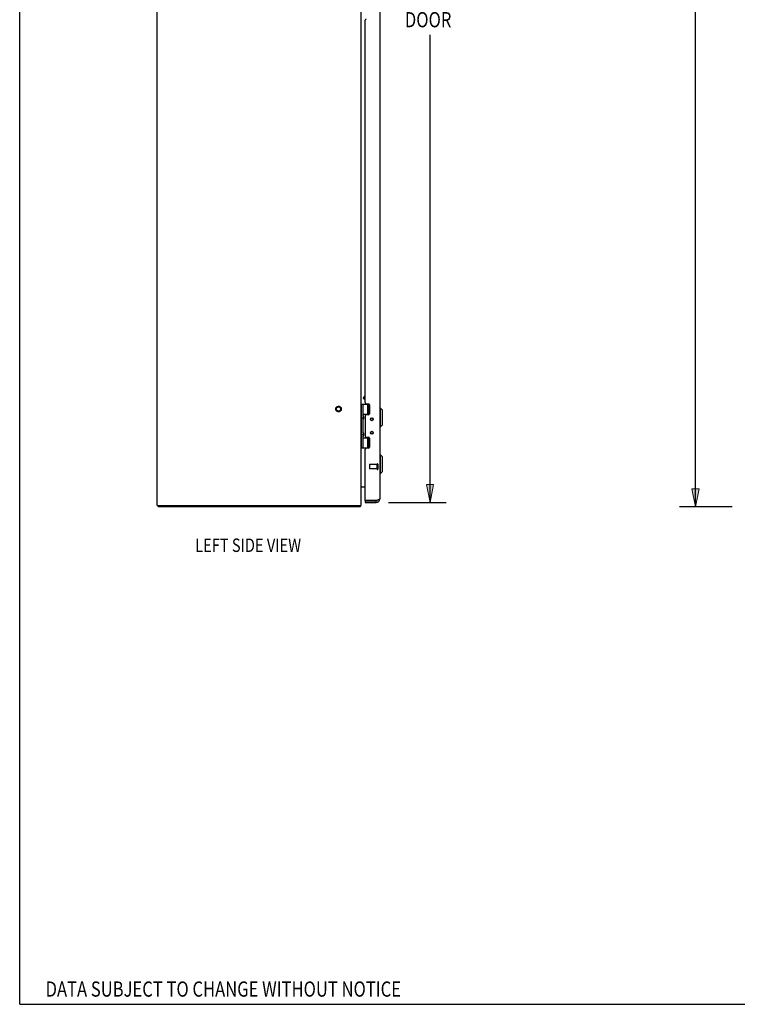
# Model space of a CAD drawing. Units: inches. Extents: x -85 to 94, y -52 to 63.
# Drawn here: x -85 to -43, y -52 to 6 of the extents above; entities that cross this region are included whole.
import ezdxf

# ---------------------------------------------------------------- set-up
doc = ezdxf.new("R2010")
doc.units = ezdxf.units.IN
doc.header["$MEASUREMENT"] = 0
for name, pattern in [('AI-Linetype-1052', [19.373408, 9.686704, -9.686704]), ('AI-Linetype-1053', [19.373408, 9.686704, -9.686704]), ('AI-Linetype-1054', [19.373408, 9.686704, -9.686704]), ('AI-Linetype-1055', [19.373408, 9.686704, -9.686704]), ('AI-Linetype-1056', [19.373408, 9.686704, -9.686704]), ('AI-Linetype-1057', [19.373408, 9.686704, -9.686704]), ('AI-Linetype-1748', [19.373408, 9.686704, -9.686704]), ('AI-Linetype-1749', [19.373408, 9.686704, -9.686704]), ('AI-Linetype-1750', [19.373408, 9.686704, -9.686704]), ('AI-Linetype-1775', [19.373408, 9.686704, -9.686704]), ('AI-Linetype-811', [19.373408, 9.686704, -9.686704]), ('AI-Linetype-812', [19.373408, 9.686704, -9.686704]), ('AI-Linetype-813', [19.373408, 9.686704, -9.686704])]:
    doc.linetypes.add(name, pattern=pattern)
for name, color, linetype in [('02___PRT_ALL_AXES', 7, 'Continuous'), ('DEFAULT_2', 7, 'Continuous'), ('DIMENSIONS', 7, 'Continuous')]:
    doc.layers.add(name, color=color, linetype=linetype)

# ---------------------------------------------------------------- blocks, each defined once
blk = doc.blocks.new('block 15')
at = {"layer": 'DIMENSIONS', "color": 2, "lineweight": 25}
blk.add_lwpolyline([(-43.292, -23.116), (-46.399, -23.116)], dxfattribs=at)
blk = doc.blocks.new('block 17')
at = {"layer": 'DIMENSIONS', "color": 2, "lineweight": 25}
blk.add_lwpolyline([(-45.452, -23.116), (-45.452, 5.989)], dxfattribs=at)
blk = doc.blocks.new('block 21')
at = {"layer": 'DIMENSIONS'}
h = blk.add_hatch(color=2, dxfattribs=at)
h.dxf.hatch_style = 2
h.paths.add_polyline_path([(-45.452, -23.116), (-45.241, -22.063), (-45.662, -22.063)])
at = {"layer": 'DIMENSIONS', "lineweight": 0}
blk.add_lwpolyline([(-45.452, -23.116), (-45.241, -22.063), (-45.662, -22.063), (-45.452, -23.116)], dxfattribs=at)
blk = doc.blocks.new('block 20')
at = {"layer": 'DIMENSIONS'}
blk.add_blockref('block 21', (0, 0), dxfattribs=at)
blk = doc.blocks.new('block 12')
at = {"layer": 'DIMENSIONS'}
for name in ['block 17', 'block 20', 'block 15']:
    blk.add_blockref(name, (0, 0), dxfattribs=at)
blk = doc.blocks.new('block 33')
at = {"layer": 'DIMENSIONS', "color": 2, "char_height": 0.89474, "attachment_point": 7}
for s, insert in [('\\fMyriad Pro|b0|i0|c0|p34;\\W0.8;59.50', (-62.612, 6.437)), ('\\fMyriad Pro|b0|i0|c0|p34;\\W0.8;DOOR', (-62.56, 5.095))]:
    blk.add_mtext(s, dxfattribs=dict(at, insert=insert))
blk = doc.blocks.new('block 35')
at = {"layer": 'DIMENSIONS', "color": 2, "lineweight": 25}
blk.add_lwpolyline([(-63.513, -22.866), (-60.13, -22.866)], dxfattribs=at)
blk = doc.blocks.new('block 37')
at = {"layer": 'DIMENSIONS', "color": 2, "lineweight": 25}
blk.add_lwpolyline([(-61.078, -22.866), (-61.078, 4.647)], dxfattribs=at)
blk = doc.blocks.new('block 41')
at = {"layer": 'DIMENSIONS'}
h = blk.add_hatch(color=2, dxfattribs=at)
h.dxf.hatch_style = 2
h.paths.add_polyline_path([(-61.078, -22.866), (-60.867, -21.813), (-61.288, -21.813)])
at = {"layer": 'DIMENSIONS', "lineweight": 0}
blk.add_lwpolyline([(-61.078, -22.866), (-60.867, -21.813), (-61.288, -21.813), (-61.078, -22.866)], dxfattribs=at)
blk = doc.blocks.new('block 40')
at = {"layer": 'DIMENSIONS'}
blk.add_blockref('block 41', (0, 0), dxfattribs=at)
blk = doc.blocks.new('block 32')
at = {"layer": 'DIMENSIONS'}
for name in ['block 33', 'block 37', 'block 40', 'block 35']:
    blk.add_blockref(name, (0, 0), dxfattribs=at)
blk = doc.blocks.new('block 147')
at = {"layer": 'DIMENSIONS', "color": 2, "insert": (-83.701, -51.945), "char_height": 0.89474, "attachment_point": 7}
blk.add_mtext('\\fMyriad Pro|b0|i0|c0|p34;\\W0.8;DATA SUBJECT TO CHANGE WITHOUT NOTICE', dxfattribs=at)
blk = doc.blocks.new('block 153')
at = {"layer": 'DIMENSIONS', "color": 2, "insert": (-74.898, -25.777), "char_height": 0.78947, "attachment_point": 7}
blk.add_mtext('\\fMyriad Pro|b0|i0|c0|p34;\\W0.8;LEFT SIDE VIEW', dxfattribs=at)
blk = doc.blocks.new('block 200')
at = {"color": 7, "lineweight": 25}
blk.add_lwpolyline([(-85.224, -52.395), (-85.224, 63.395)], dxfattribs=at)
blk = doc.blocks.new('block 201')
at = {"color": 7, "lineweight": 25}
blk.add_lwpolyline([(-85.224, -52.395), (93.724, -52.395)], dxfattribs=at)
blk = doc.blocks.new('block 525')
at = {"color": 3, "lineweight": 25}
blk.add_lwpolyline([(-65.198, -23.116), (-77.072, -23.116)], dxfattribs=at)
blk = doc.blocks.new('block 526')
at = {"color": 3, "lineweight": 25}
blk.add_lwpolyline([(-77.135, -23.041), (-65.135, -23.041)], dxfattribs=at)
blk = doc.blocks.new('block 527')
at = {"color": 3, "lineweight": 25}
blk.add_lwpolyline([(-64.89, -22.866), (-64.25, -22.866)], dxfattribs=at)
blk = doc.blocks.new('block 528')
at = {"color": 7, "lineweight": 25}
blk.add_lwpolyline([(-64.89, -22.762), (-64.25, -22.762)], dxfattribs=at)
blk = doc.blocks.new('block 529')
at = {"color": 3, "lineweight": 25}
blk.add_lwpolyline([(-64.234, -22.757), (-64.886, -22.757)], dxfattribs=at)
blk = doc.blocks.new('block 530')
at = {"color": 3, "lineweight": 25}
blk.add_lwpolyline([(-65.128, -21.941), (-64.89, -21.941)], dxfattribs=at)
blk = doc.blocks.new('block 531')
at = {"color": 7, "lineweight": 25}
blk.add_lwpolyline([(-63.997, -21.167), (-64.036, -21.167)], dxfattribs=at)
blk = doc.blocks.new('block 532')
at = {"color": 7, "lineweight": 25}
blk.add_lwpolyline([(-63.997, -20.065), (-64.036, -20.065)], dxfattribs=at)
blk = doc.blocks.new('block 533')
at = {"color": 3, "lineweight": 25}
blk.add_lwpolyline([(-64.703, -19.676), (-64.827, -19.676)], dxfattribs=at)
blk = doc.blocks.new('block 534')
at = {"color": 7, "lineweight": 25}
blk.add_lwpolyline([(-65.135, -19.646), (-64.649, -19.646)], dxfattribs=at)
blk = doc.blocks.new('block 535')
at = {"color": 7, "lineweight": 25}
blk.add_lwpolyline([(-65.005, -19.056), (-64.648, -19.056)], dxfattribs=at)
blk = doc.blocks.new('block 536')
at = {"color": 7, "lineweight": 25}
blk.add_lwpolyline([(-64.651, -19.051), (-64.789, -19.051)], dxfattribs=at)
blk = doc.blocks.new('block 537')
at = {"color": 3, "lineweight": 25}
blk.add_lwpolyline([(-64.827, -19.023), (-64.703, -19.023)], dxfattribs=at)
blk = doc.blocks.new('block 538')
at = {"color": 7, "lineweight": 25}
blk.add_lwpolyline([(-63.997, -18.419), (-64.036, -18.419)], dxfattribs=at)
blk = doc.blocks.new('block 539')
at = {"color": 7, "lineweight": 25}
blk.add_lwpolyline([(-64.921, -16.601), (-64.89, -16.593)], dxfattribs=at)
blk = doc.blocks.new('block 540')
at = {"color": 3, "lineweight": 25}
blk.add_lwpolyline([(-64.703, -17.708), (-64.827, -17.708)], dxfattribs=at)
blk = doc.blocks.new('block 541')
at = {"color": 7, "lineweight": 25}
blk.add_lwpolyline([(-64.651, -17.681), (-64.789, -17.681)], dxfattribs=at)
blk = doc.blocks.new('block 542')
at = {"color": 7, "lineweight": 25}
blk.add_lwpolyline([(-65.005, -17.676), (-64.648, -17.676)], dxfattribs=at)
blk = doc.blocks.new('block 543')
at = {"color": 7, "lineweight": 25}
blk.add_lwpolyline([(-63.997, -17.317), (-64.036, -17.317)], dxfattribs=at)
blk = doc.blocks.new('block 544')
at = {"color": 7, "lineweight": 25}
blk.add_lwpolyline([(-65.135, -17.086), (-64.649, -17.086)], dxfattribs=at)
blk = doc.blocks.new('block 545')
at = {"color": 3, "lineweight": 25}
blk.add_lwpolyline([(-64.827, -17.055), (-64.703, -17.055)], dxfattribs=at)
blk = doc.blocks.new('block 546')
at = {"color": 7, "lineweight": 25}
blk.add_lwpolyline([(-64.89, -16.816), (-64.985, -16.762)], dxfattribs=at)
blk = doc.blocks.new('block 548')
at = {"color": 7, "lineweight": 25}
blk.add_lwpolyline([(-65.173, -23.085), (-65.198, -23.058)], dxfattribs=at)
blk = doc.blocks.new('block 550')
at = {"color": 7, "lineweight": 25}
blk.add_lwpolyline([(-63.879, -20.183), (-63.997, -20.065)], dxfattribs=at)
blk = doc.blocks.new('block 552')
at = {"color": 7, "lineweight": 25}
blk.add_lwpolyline([(-63.879, -17.435), (-63.997, -17.317)], dxfattribs=at)
blk = doc.blocks.new('block 555')
at = {"color": 3, "lineweight": 25}
blk.add_lwpolyline([(-77.135, -23.041), (-77.135, 36.809)], dxfattribs=at)
blk = doc.blocks.new('block 556')
at = {"color": 7, "lineweight": 25}
blk.add_lwpolyline([(-77.072, -23.041), (-77.072, -23.116)], dxfattribs=at)
blk = doc.blocks.new('block 561')
at = {"color": 7, "lineweight": 25}
blk.add_lwpolyline([(-65.005, -18.954), (-65.034, -18.858)], dxfattribs=at)
blk = doc.blocks.new('block 562')
at = {"color": 7, "lineweight": 25}
blk.add_lwpolyline([(-65.005, -17.97), (-65.034, -17.874)], dxfattribs=at)
blk = doc.blocks.new('block 563')
at = {"color": 7, "lineweight": 25}
blk.add_lwpolyline([(-64.994, -16.728), (-64.985, -16.762)], dxfattribs=at)
blk = doc.blocks.new('block 564')
at = {"color": 3, "lineweight": 25}
blk.add_lwpolyline([(-65.128, -21.941), (-65.128, -21.942), (-65.128, -21.943), (-65.128, -21.945), (-65.128, -21.946), (-65.129, -21.948), (-65.129, -21.949), (-65.13, -21.951), (-65.13, -21.952), (-65.131, -21.954), (-65.132, -21.955)], dxfattribs=at)
blk = doc.blocks.new('block 578')
at = {"color": 7, "lineweight": 25}
blk.add_lwpolyline([(-64.989, -18.787), (-64.989, -18.787)], dxfattribs=at)
blk = doc.blocks.new('block 579')
at = {"color": 7, "lineweight": 25}
blk.add_lwpolyline([(-64.989, -17.803), (-64.989, -17.803)], dxfattribs=at)
blk = doc.blocks.new('block 584')
at = {"color": 7, "lineweight": 25}
blk.add_lwpolyline([(-65.198, -23.041), (-65.198, -23.116)], dxfattribs=at)
blk = doc.blocks.new('block 586')
at = {"color": 3, "lineweight": 25}
blk.add_lwpolyline([(-65.135, -23.041), (-65.135, 36.809)], dxfattribs=at)
blk = doc.blocks.new('block 587')
at = {"color": 7, "lineweight": 25}
blk.add_lwpolyline([(-65.105, -19.646), (-65.105, -17.086)], dxfattribs=at)
blk = doc.blocks.new('block 590')
at = {"color": 7, "lineweight": 25}
blk.add_lwpolyline([(-65.005, -19.646), (-65.005, -18.954)], dxfattribs=at)
blk = doc.blocks.new('block 591')
at = {"color": 7, "lineweight": 25}
blk.add_lwpolyline([(-65.005, -18.762), (-65.005, -17.97)], dxfattribs=at)
blk = doc.blocks.new('block 592')
at = {"color": 7, "lineweight": 25}
blk.add_lwpolyline([(-65.005, -17.778), (-65.005, -17.086)], dxfattribs=at)
blk = doc.blocks.new('block 603')
at = {"color": 7, "lineweight": 25}
blk.add_lwpolyline([(-64.989, -17.803), (-64.989, -17.944)], dxfattribs=at)
blk = doc.blocks.new('block 604')
at = {"color": 7, "lineweight": 25}
blk.add_lwpolyline([(-64.989, -18.787), (-64.989, -18.928)], dxfattribs=at)
blk = doc.blocks.new('block 607')
at = {"color": 3, "lineweight": 25}
blk.add_lwpolyline([(-64.89, -17.771), (-64.89, -18.96)], dxfattribs=at)
blk = doc.blocks.new('block 608')
at = {"color": 7, "lineweight": 25}
blk.add_lwpolyline([(-64.89, -22.762), (-64.89, -22.866)], dxfattribs=at)
blk = doc.blocks.new('block 609')
at = {"color": 3, "lineweight": 25}
blk.add_lwpolyline([(-64.89, -22.747), (-64.89, -19.739)], dxfattribs=at)
blk = doc.blocks.new('block 610')
at = {"color": 3, "lineweight": 25}
blk.add_lwpolyline([(-64.89, -16.992), (-64.89, 5.511)], dxfattribs=at)
blk = doc.blocks.new('block 614')
at = {"color": 7, "lineweight": 25}
blk.add_lwpolyline([(-64.789, -19.051), (-64.789, -19.023)], dxfattribs=at)
blk = doc.blocks.new('block 615')
at = {"color": 7, "lineweight": 25}
blk.add_lwpolyline([(-64.789, -17.708), (-64.789, -17.681)], dxfattribs=at)
blk = doc.blocks.new('block 620')
at = {"color": 7, "lineweight": 25}
blk.add_lwpolyline([(-64.746, -19.646), (-64.746, -19.056)], dxfattribs=at)
blk = doc.blocks.new('block 621')
at = {"color": 7, "lineweight": 25}
blk.add_lwpolyline([(-64.746, -17.676), (-64.746, -17.086)], dxfattribs=at)
blk = doc.blocks.new('block 626')
at = {"color": 7, "lineweight": 25}
blk.add_lwpolyline([(-64.673, -19.646), (-64.673, -19.056)], dxfattribs=at)
blk = doc.blocks.new('block 627')
at = {"color": 7, "lineweight": 25}
blk.add_lwpolyline([(-64.673, -17.676), (-64.673, -17.086)], dxfattribs=at)
blk = doc.blocks.new('block 636')
at = {"color": 3, "lineweight": 25}
blk.add_lwpolyline([(-64.64, -17.118), (-64.64, -17.645)], dxfattribs=at)
blk = doc.blocks.new('block 637')
at = {"color": 3, "lineweight": 25}
blk.add_lwpolyline([(-64.64, -19.086), (-64.64, -19.613)], dxfattribs=at)
blk = doc.blocks.new('block 642')
at = {"color": 7, "lineweight": 25}
blk.add_lwpolyline([(-64.989, -17.944), (-64.989, -17.944)], dxfattribs=at)
blk = doc.blocks.new('block 643')
at = {"color": 7, "lineweight": 25}
blk.add_lwpolyline([(-64.989, -18.928), (-64.989, -18.928)], dxfattribs=at)
blk = doc.blocks.new('block 648')
at = {"color": 7, "lineweight": 25}
blk.add_lwpolyline([(-64.989, -17.945), (-64.989, -17.944)], dxfattribs=at)
blk = doc.blocks.new('block 649')
at = {"color": 7, "lineweight": 25}
blk.add_lwpolyline([(-64.989, -18.929), (-64.989, -18.928)], dxfattribs=at)
blk = doc.blocks.new('block 662')
at = {"color": 7, "lineweight": 25}
blk.add_lwpolyline([(-64.25, -22.866), (-64.25, -22.762)], dxfattribs=at)
blk = doc.blocks.new('block 663')
at = {"color": 3, "lineweight": 25}
blk.add_lwpolyline([(-64.036, 36.421), (-64.036, -22.653)], dxfattribs=at)
blk = doc.blocks.new('block 664')
at = {"color": 7, "lineweight": 25}
blk.add_lwpolyline([(-63.997, -21.167), (-63.997, -20.065)], dxfattribs=at)
blk = doc.blocks.new('block 665')
at = {"color": 7, "lineweight": 25}
blk.add_lwpolyline([(-63.997, -18.419), (-63.997, -17.317)], dxfattribs=at)
blk = doc.blocks.new('block 669')
at = {"color": 7, "lineweight": 25}
blk.add_lwpolyline([(-63.879, -21.049), (-63.879, -20.183)], dxfattribs=at)
blk = doc.blocks.new('block 670')
at = {"color": 7, "lineweight": 25}
blk.add_lwpolyline([(-63.879, -18.301), (-63.879, -17.435)], dxfattribs=at)
blk = doc.blocks.new('block 674')
at = {"color": 3, "lineweight": 25}
blk.add_lwpolyline([(-64.036, -22.653), (-64.036, -22.654), (-64.037, -22.656), (-64.037, -22.658), (-64.037, -22.659), (-64.038, -22.661), (-64.039, -22.663), (-64.04, -22.665), (-64.041, -22.666), (-64.042, -22.668), (-64.043, -22.67), (-64.044, -22.672), (-64.046, -22.673), (-64.047, -22.675), (-64.049, -22.677), (-64.051, -22.679), (-64.053, -22.68), (-64.055, -22.682), (-64.058, -22.684), (-64.06, -22.686), (-64.062, -22.687), (-64.065, -22.689), (-64.068, -22.691), (-64.071, -22.693), (-64.074, -22.694), (-64.077, -22.696), (-64.08, -22.698), (-64.083, -22.7), (-64.086, -22.701), (-64.09, -22.703), (-64.093, -22.705), (-64.097, -22.706), (-64.101, -22.708), (-64.105, -22.71), (-64.109, -22.712), (-64.113, -22.713), (-64.117, -22.715), (-64.121, -22.717), (-64.125, -22.719), (-64.13, -22.72), (-64.134, -22.722), (-64.139, -22.724), (-64.143, -22.726), (-64.148, -22.727), (-64.153, -22.729), (-64.158, -22.731), (-64.162, -22.733)], dxfattribs=at)
blk = doc.blocks.new('block 675')
at = {"color": 7, "lineweight": 25}
blk.add_lwpolyline([(-65.005, -17.778), (-65.034, -17.874)], dxfattribs=at)
blk = doc.blocks.new('block 678')
at = {"color": 7, "lineweight": 25}
blk.add_lwpolyline([(-65.005, -18.762), (-65.034, -18.858)], dxfattribs=at)
blk = doc.blocks.new('block 680')
at = {"color": 3, "lineweight": 25}
blk.add_open_spline([(-65.128, -21.96), (-65.128, -21.96), (-65.128, -21.96), (-65.128, -21.96), (-65.128, -21.96), (-65.128, -21.959), (-65.128, -21.959), (-65.128, -21.959), (-65.128, -21.958), (-65.128, -21.958), (-65.128, -21.958), (-65.128, -21.958), (-65.128, -21.958), (-65.128, -21.958), (-65.128, -21.957), (-65.128, -21.957), (-65.128, -21.957), (-65.129, -21.956), (-65.129, -21.956), (-65.129, -21.956), (-65.129, -21.955), (-65.129, -21.955), (-65.129, -21.955), (-65.13, -21.953), (-65.13, -21.953), (-65.13, -21.953), (-65.13, -21.952), (-65.13, -21.952)], degree=3, knots=[0, 0, 0, 0, 1, 1, 1, 2, 2, 2, 3, 3, 3, 4, 4, 4, 5, 5, 5, 6, 6, 6, 7, 7, 7, 8, 8, 8, 9, 9, 9, 9], dxfattribs=at)
blk = doc.blocks.new('block 681')
at = {"color": 7, "lineweight": 25}
blk.add_lwpolyline([(-64.994, -16.728), (-64.921, -16.601)], dxfattribs=at)
blk = doc.blocks.new('block 682')
at = {"color": 7, "lineweight": 25}
blk.add_lwpolyline([(-64.985, -16.762), (-64.89, -16.599)], dxfattribs=at)
blk = doc.blocks.new('block 684')
at = {"color": 3, "lineweight": 25}
blk.add_lwpolyline([(-65.184, -23.102), (-65.185, -23.104), (-65.186, -23.106), (-65.188, -23.108), (-65.189, -23.11), (-65.19, -23.111), (-65.191, -23.113), (-65.193, -23.114), (-65.194, -23.115), (-65.195, -23.115), (-65.196, -23.116), (-65.197, -23.116), (-65.198, -23.116)], dxfattribs=at)
blk = doc.blocks.new('block 685')
at = {"color": 3, "lineweight": 25}
blk.add_lwpolyline([(-65.132, -21.955), (-65.133, -21.957), (-65.134, -21.958), (-65.134, -21.96), (-65.135, -21.961)], dxfattribs=at)
blk = doc.blocks.new('block 688')
at = {"color": 7, "lineweight": 25}
blk.add_lwpolyline([(-63.879, -18.301), (-63.997, -18.419)], dxfattribs=at)
blk = doc.blocks.new('block 690')
at = {"color": 3, "lineweight": 25}
blk.add_lwpolyline([(-65.173, -23.085), (-65.175, -23.087), (-65.176, -23.088), (-65.178, -23.09), (-65.179, -23.093), (-65.18, -23.095), (-65.182, -23.097), (-65.184, -23.102)], dxfattribs=at)
blk = doc.blocks.new('block 691')
at = {"color": 7, "lineweight": 25}
blk.add_lwpolyline([(-63.879, -21.049), (-63.997, -21.167)], dxfattribs=at)
blk = doc.blocks.new('block 709')
at = {"color": 3, "lineweight": 25}
blk.add_lwpolyline([(-64.162, -22.733), (-64.172, -22.736)], dxfattribs=at)
blk = doc.blocks.new('block 710')
at = {"color": 3, "lineweight": 25}
blk.add_lwpolyline([(-64.172, -22.736), (-64.182, -22.74)], dxfattribs=at)
blk = doc.blocks.new('block 711')
at = {"color": 3, "lineweight": 25}
blk.add_lwpolyline([(-64.182, -22.74), (-64.192, -22.743)], dxfattribs=at)
blk = doc.blocks.new('block 712')
at = {"color": 3, "lineweight": 25}
blk.add_lwpolyline([(-64.192, -22.743), (-64.203, -22.746)], dxfattribs=at)
blk = doc.blocks.new('block 713')
at = {"color": 3, "lineweight": 25}
blk.add_lwpolyline([(-64.203, -22.746), (-64.213, -22.75)], dxfattribs=at)
blk = doc.blocks.new('block 714')
at = {"color": 3, "lineweight": 25}
blk.add_lwpolyline([(-64.213, -22.75), (-64.229, -22.755), (-64.234, -22.757)], dxfattribs=at)
blk = doc.blocks.new('block 886')
at = {"color": 3, "lineweight": 25}
blk.add_open_spline([(-65.173, -23.085), (-65.16, -23.073), (-65.15, -23.058), (-65.143, -23.041)], degree=3, dxfattribs=at)
blk = doc.blocks.new('block 887')
at = {"color": 7, "lineweight": 25}
blk.add_open_spline([(-64.989, -17.803), (-64.99, -17.785), (-64.995, -17.768), (-65.005, -17.753)], degree=3, dxfattribs=at)
blk = doc.blocks.new('block 888')
at = {"color": 7, "lineweight": 25}
blk.add_open_spline([(-65.005, -17.995), (-64.995, -17.98), (-64.99, -17.963), (-64.989, -17.945)], degree=3, dxfattribs=at)
blk = doc.blocks.new('block 889')
at = {"color": 7, "lineweight": 25}
blk.add_open_spline([(-64.989, -18.787), (-64.99, -18.769), (-64.995, -18.752), (-65.005, -18.737)], degree=3, dxfattribs=at)
blk = doc.blocks.new('block 890')
at = {"color": 7, "lineweight": 25}
blk.add_open_spline([(-65.005, -18.979), (-64.995, -18.964), (-64.99, -18.947), (-64.989, -18.929)], degree=3, dxfattribs=at)
blk = doc.blocks.new('block 891')
at = {"color": 3, "lineweight": 25}
blk.add_open_spline([(-64.827, -19.676), (-64.862, -19.676), (-64.89, -19.705), (-64.89, -19.739)], degree=3, dxfattribs=at)
blk = doc.blocks.new('block 892')
at = {"color": 3, "lineweight": 25}
blk.add_open_spline([(-64.89, -18.96), (-64.89, -18.995), (-64.862, -19.023), (-64.827, -19.023)], degree=3, dxfattribs=at)
blk = doc.blocks.new('block 893')
at = {"color": 3, "lineweight": 25}
blk.add_open_spline([(-64.827, -17.708), (-64.862, -17.708), (-64.89, -17.737), (-64.89, -17.771)], degree=3, dxfattribs=at)
blk = doc.blocks.new('block 894')
at = {"color": 3, "lineweight": 25}
blk.add_open_spline([(-64.89, -16.992), (-64.89, -17.027), (-64.862, -17.055), (-64.827, -17.055)], degree=3, dxfattribs=at)
blk = doc.blocks.new('block 895')
at = {"color": 3, "lineweight": 25}
blk.add_open_spline([(-65.093, -21.941), (-65.111, -21.941), (-65.127, -21.952), (-65.133, -21.969)], degree=3, dxfattribs=at)
blk = doc.blocks.new('block 896')
at = {"color": 3, "lineweight": 25}
blk.add_open_spline([(-64.89, -22.747), (-64.89, -22.751), (-64.889, -22.754), (-64.886, -22.757)], degree=3, dxfattribs=at)
blk = doc.blocks.new('block 899')
at = {"color": 3, "lineweight": 25}
blk.add_open_spline([(-64.827, 5.574), (-64.862, 5.574), (-64.89, 5.545), (-64.89, 5.511)], degree=3, dxfattribs=at)
blk = doc.blocks.new('block 901')
at = {"color": 3, "lineweight": 25}
blk.add_open_spline([(-64.25, -22.866), (-64.132, -22.866), (-64.036, -22.77), (-64.036, -22.653)], degree=3, dxfattribs=at)
blk = doc.blocks.new('block 902')
at = {"color": 7, "lineweight": 25}
blk.add_open_spline([(-64.25, -22.762), (-64.226, -22.762), (-64.203, -22.754), (-64.184, -22.74)], degree=3, dxfattribs=at)
blk = doc.blocks.new('block 903')
at = {"color": 3, "lineweight": 25}
blk.add_open_spline([(-64.417, -17.972), (-64.417, -17.927), (-64.454, -17.889), (-64.5, -17.889), (-64.546, -17.889), (-64.583, -17.927), (-64.583, -17.972), (-64.583, -18.018), (-64.546, -18.055), (-64.5, -18.055), (-64.454, -18.055), (-64.417, -18.018), (-64.417, -17.972), (-64.417, -17.972), (-64.417, -17.972), (-64.417, -17.972)], degree=3, knots=[0, 0, 0, 0, 1, 1, 1, 2, 2, 2, 3, 3, 3, 4, 4, 4, 5, 5, 5, 5], dxfattribs=at)
blk = doc.blocks.new('block 904')
at = {"color": 3, "lineweight": 25}
blk.add_open_spline([(-64.417, -18.759), (-64.417, -18.714), (-64.454, -18.676), (-64.5, -18.676), (-64.546, -18.676), (-64.583, -18.714), (-64.583, -18.759), (-64.583, -18.805), (-64.546, -18.842), (-64.5, -18.842), (-64.454, -18.842), (-64.417, -18.805), (-64.417, -18.759), (-64.417, -18.759), (-64.417, -18.759), (-64.417, -18.759)], degree=3, knots=[0, 0, 0, 0, 1, 1, 1, 2, 2, 2, 3, 3, 3, 4, 4, 4, 5, 5, 5, 5], dxfattribs=at)
blk = doc.blocks.new('block 905')
at = {"color": 7, "lineweight": 25}
blk.add_open_spline([(-64.421, -18.759), (-64.421, -18.716), (-64.457, -18.68), (-64.5, -18.68), (-64.544, -18.68), (-64.579, -18.716), (-64.579, -18.759), (-64.579, -18.803), (-64.544, -18.838), (-64.5, -18.838), (-64.457, -18.838), (-64.421, -18.803), (-64.421, -18.759), (-64.421, -18.759), (-64.421, -18.759), (-64.421, -18.759)], degree=3, knots=[0, 0, 0, 0, 1, 1, 1, 2, 2, 2, 3, 3, 3, 4, 4, 4, 5, 5, 5, 5], dxfattribs=at)
blk = doc.blocks.new('block 906')
at = {"color": 7, "lineweight": 25}
blk.add_open_spline([(-64.421, -17.972), (-64.421, -17.929), (-64.457, -17.893), (-64.5, -17.893), (-64.544, -17.893), (-64.579, -17.929), (-64.579, -17.972), (-64.579, -18.016), (-64.544, -18.051), (-64.5, -18.051), (-64.457, -18.051), (-64.421, -18.016), (-64.421, -17.972), (-64.421, -17.972), (-64.421, -17.972), (-64.421, -17.972)], degree=3, knots=[0, 0, 0, 0, 1, 1, 1, 2, 2, 2, 3, 3, 3, 4, 4, 4, 5, 5, 5, 5], dxfattribs=at)
blk = doc.blocks.new('block 907')
at = {"color": 3, "lineweight": 25}
blk.add_open_spline([(-64.703, -19.676), (-64.669, -19.676), (-64.64, -19.648), (-64.64, -19.613)], degree=3, dxfattribs=at)
blk = doc.blocks.new('block 908')
at = {"color": 3, "lineweight": 25}
blk.add_open_spline([(-64.64, -19.086), (-64.64, -19.052), (-64.669, -19.023), (-64.703, -19.023)], degree=3, dxfattribs=at)
blk = doc.blocks.new('block 909')
at = {"color": 3, "lineweight": 25}
blk.add_open_spline([(-64.703, -17.708), (-64.669, -17.708), (-64.64, -17.68), (-64.64, -17.645)], degree=3, dxfattribs=at)
blk = doc.blocks.new('block 910')
at = {"color": 3, "lineweight": 25}
blk.add_open_spline([(-64.64, -17.118), (-64.64, -17.084), (-64.669, -17.055), (-64.703, -17.055)], degree=3, dxfattribs=at)
blk = doc.blocks.new('block 1776')
at = {"layer": 'DEFAULT_2', "color": 253, "linetype": 'AI-Linetype-811', "lineweight": 25}
blk.add_lwpolyline([(-64.64, -20.648), (-64.64, -20.876)], dxfattribs=at)
blk = doc.blocks.new('block 1777')
at = {"layer": 'DEFAULT_2', "color": 253, "linetype": 'AI-Linetype-812', "lineweight": 25}
blk.add_lwpolyline([(-64.183, -20.62), (-64.183, -20.904)], dxfattribs=at)
blk = doc.blocks.new('block 1778')
at = {"layer": 'DEFAULT_2', "color": 253, "linetype": 'AI-Linetype-813', "lineweight": 25}
blk.add_lwpolyline([(-64.14, -20.62), (-64.14, -20.904)], dxfattribs=at)
blk = doc.blocks.new('block 2017')
at = {"layer": 'DEFAULT_2', "color": 253, "linetype": 'AI-Linetype-1052', "lineweight": 25}
blk.add_open_spline([(-66.297, -17.366), (-66.297, -17.276), (-66.37, -17.202), (-66.46, -17.202), (-66.551, -17.202), (-66.624, -17.276), (-66.624, -17.366), (-66.624, -17.456), (-66.551, -17.529), (-66.46, -17.529), (-66.37, -17.529), (-66.297, -17.456), (-66.297, -17.366), (-66.297, -17.366), (-66.297, -17.366), (-66.297, -17.366)], degree=3, knots=[0, 0, 0, 0, 1, 1, 1, 2, 2, 2, 3, 3, 3, 4, 4, 4, 5, 5, 5, 5], dxfattribs=at)
blk = doc.blocks.new('block 2018')
at = {"layer": 'DEFAULT_2', "color": 253, "linetype": 'AI-Linetype-1053', "lineweight": 25}
blk.add_open_spline([(-66.336, -17.366), (-66.336, -17.297), (-66.392, -17.242), (-66.46, -17.242), (-66.529, -17.242), (-66.584, -17.297), (-66.584, -17.366), (-66.584, -17.434), (-66.529, -17.49), (-66.46, -17.49), (-66.392, -17.49), (-66.336, -17.434), (-66.336, -17.366), (-66.336, -17.366), (-66.336, -17.366), (-66.336, -17.366)], degree=3, knots=[0, 0, 0, 0, 1, 1, 1, 2, 2, 2, 3, 3, 3, 4, 4, 4, 5, 5, 5, 5], dxfattribs=at)
blk = doc.blocks.new('block 2019')
at = {"layer": 'DEFAULT_2', "color": 253, "linetype": 'AI-Linetype-1054', "lineweight": 25}
blk.add_open_spline([(-64.14, -20.62), (-64.14, -20.608), (-64.15, -20.598), (-64.162, -20.598), (-64.174, -20.598), (-64.183, -20.608), (-64.183, -20.62)], degree=3, knots=[0, 0, 0, 0, 1, 1, 1, 2, 2, 2, 2], dxfattribs=at)
blk = doc.blocks.new('block 2020')
at = {"layer": 'DEFAULT_2', "color": 253, "linetype": 'AI-Linetype-1055', "lineweight": 25}
blk.add_open_spline([(-64.183, -20.904), (-64.183, -20.916), (-64.174, -20.925), (-64.162, -20.925), (-64.15, -20.925), (-64.14, -20.916), (-64.14, -20.904)], degree=3, knots=[0, 0, 0, 0, 1, 1, 1, 2, 2, 2, 2], dxfattribs=at)
blk = doc.blocks.new('block 2021')
at = {"layer": 'DEFAULT_2', "color": 253, "linetype": 'AI-Linetype-1056', "lineweight": 25}
blk.add_open_spline([(-64.63, -20.638), (-64.636, -20.638), (-64.64, -20.642), (-64.64, -20.648)], degree=3, dxfattribs=at)
blk = doc.blocks.new('block 2022')
at = {"layer": 'DEFAULT_2', "color": 253, "linetype": 'AI-Linetype-1057', "lineweight": 25}
blk.add_open_spline([(-64.64, -20.876), (-64.64, -20.881), (-64.636, -20.886), (-64.63, -20.886)], degree=3, dxfattribs=at)
blk = doc.blocks.new('block 2713')
at = {"layer": '02___PRT_ALL_AXES', "color": 253, "linetype": 'AI-Linetype-1748', "lineweight": 25}
blk.add_lwpolyline([(-64.183, -20.886), (-64.63, -20.886)], dxfattribs=at)
blk = doc.blocks.new('block 2714')
at = {"layer": '02___PRT_ALL_AXES', "color": 253, "linetype": 'AI-Linetype-1749', "lineweight": 25}
blk.add_lwpolyline([(-64.183, -20.638), (-64.63, -20.638)], dxfattribs=at)
blk = doc.blocks.new('block 2715')
at = {"layer": '02___PRT_ALL_AXES', "color": 253, "linetype": 'AI-Linetype-1750', "lineweight": 25}
blk.add_lwpolyline([(-64.183, -20.886), (-64.183, -20.638)], dxfattribs=at)
blk = doc.blocks.new('block 2740')
at = {"layer": '02___PRT_ALL_AXES', "color": 253, "linetype": 'AI-Linetype-1775', "lineweight": 25}
blk.add_open_spline([(-66.336, -17.366), (-66.336, -17.297), (-66.392, -17.242), (-66.46, -17.242), (-66.529, -17.242), (-66.584, -17.297), (-66.584, -17.366), (-66.584, -17.434), (-66.529, -17.49), (-66.46, -17.49), (-66.392, -17.49), (-66.336, -17.434), (-66.336, -17.366), (-66.336, -17.366), (-66.336, -17.366), (-66.336, -17.366)], degree=3, knots=[0, 0, 0, 0, 1, 1, 1, 2, 2, 2, 3, 3, 3, 4, 4, 4, 5, 5, 5, 5], dxfattribs=at)

msp = doc.modelspace()

# ---------------------------------------------------------------- block references
for name in ['block 200', 'block 555', 'block 586', 'block 663', 'block 899', 'block 610', 'block 681', 'block 563', 'block 682', 'block 546', 'block 539', 'block 544', 'block 587', 'block 592', 'block 894', 'block 545', 'block 621', 'block 910', 'block 627', 'block 636', 'block 543', 'block 552', 'block 665', 'block 675', 'block 562', 'block 542', 'block 887', 'block 888', 'block 579', 'block 603', 'block 642', 'block 648', 'block 893', 'block 607', 'block 540', 'block 541', 'block 615', 'block 909', 'block 903', 'block 906', 'block 670', 'block 591', 'block 538', 'block 688', 'block 678', 'block 561', 'block 889', 'block 890', 'block 590', 'block 535', 'block 578', 'block 604', 'block 643', 'block 649', 'block 892', 'block 537', 'block 614', 'block 536', 'block 620', 'block 908', 'block 626', 'block 637', 'block 904', 'block 905', 'block 534', 'block 891', 'block 533', 'block 907', 'block 609', 'block 532', 'block 550', 'block 664', 'block 669', 'block 531', 'block 691', 'block 685', 'block 895', 'block 564', 'block 680', 'block 530', 'block 526', 'block 556', 'block 525', 'block 584', 'block 548', 'block 684', 'block 690', 'block 886', 'block 896', 'block 528', 'block 608', 'block 527', 'block 529', 'block 901', 'block 902', 'block 662', 'block 714', 'block 713', 'block 712', 'block 711', 'block 710', 'block 709', 'block 674', 'block 201']:
    msp.add_blockref(name, (0, 0))
at = {"layer": '02___PRT_ALL_AXES'}
for name in ['block 2740', 'block 2714', 'block 2715', 'block 2713']:
    msp.add_blockref(name, (0, 0), dxfattribs=at)
at = {"layer": 'DEFAULT_2'}
for name in ['block 2017', 'block 2018', 'block 2021', 'block 1776', 'block 2019', 'block 1777', 'block 1778', 'block 2022', 'block 2020']:
    msp.add_blockref(name, (0, 0), dxfattribs=at)
at = {"layer": 'DIMENSIONS'}
for name in ['block 32', 'block 12', 'block 153', 'block 147']:
    msp.add_blockref(name, (0, 0), dxfattribs=at)

doc.saveas('drawing.dxf')
